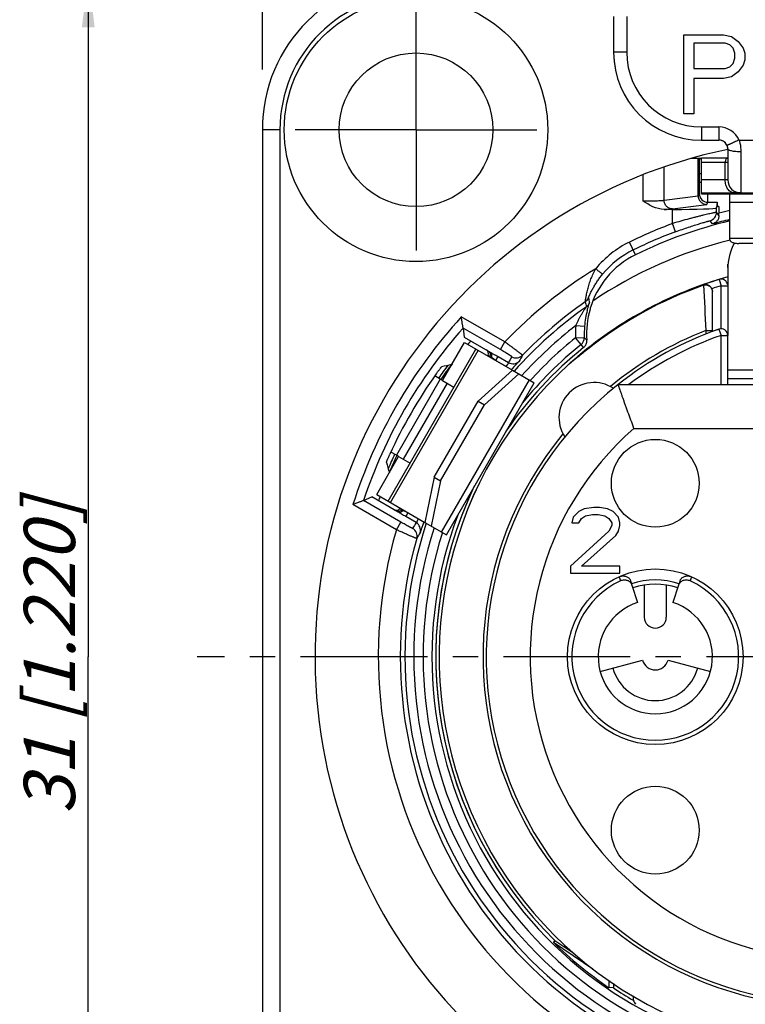
# Model space of a CAD drawing. Units: millimetres. Extents: x 0 to 420, y 0 to 297.
# Drawn here: x 157 to 206, y 171 to 238 of the extents above; entities that cross this region are included whole.
import ezdxf

# ---------------------------------------------------------------- set-up
doc = ezdxf.new("R2010")
doc.units = ezdxf.units.MM
doc.header["$LTSCALE"] = 23.1
doc.linetypes.add('CENTER', pattern=[0.6, 0.375, -0.075, 0.075, -0.075])
doc.layers.get('0').update_dxf_attribs({"linetype": 'CONTINUOUS'})
for name, color, linetype in [('AUSFORMSCHRAEGEN', 7, 'CONTINUOUS'), ('BEZUGSACHSEN', 7, 'CONTINUOUS'), ('BZ-EBENEN', 7, 'CONTINUOUS'), ('DEFAULT_1', 7, 'CENTER'), ('FASEN', 7, 'CONTINUOUS'), ('RUNDUNGEN', 7, 'CONTINUOUS'), ('ZEICHNUNGSBEMASSUNGEN', 7, 'CONTINUOUS')]:
    doc.layers.add(name, color=color, linetype=linetype)
doc.styles.get("Standard").update_dxf_attribs({"font": 'txt', "width": 0.7})
doc.dimstyles.new('DIMSTYLE_1', dxfattribs={"dimtxt": 3.5, "dimasz": 3.5, "dimexe": 1.5, "dimexo": 0, "dimgap": 0.875, "dimtad": 1, "dimdec": 1, "dimlfac": 0.333333, "dimdsep": 46, "dimtxsty": 'STANDARD', "dimblk": '_FILLED', "dimblk1": '_FILLED', "dimblk2": '_FILLED', "dimcen": 0.09, "dimclrt": 5, "dimadec": 0, "dimazin": 0, "dimtp": 0.2, "dimtm": 0.2, "dimtfac": 1, "dimtdec": 1, "dimtofl": 0, "dimtmove": 0, "dimatfit": 3, "dimldrblk": '_FILLED', "dimfxl": 1, "dimtolj": 1, "dimarcsym": 0})
doc.dimstyles.new('DIMSTYLE_3', dxfattribs={"dimtxt": 3.5, "dimasz": 3.5, "dimexe": 1.5, "dimexo": 0, "dimgap": 0.875, "dimtad": 1, "dimdec": 1, "dimlfac": 0.333333, "dimdsep": 46, "dimtxsty": 'STANDARD', "dimblk": '_FILLED', "dimblk1": '_FILLED', "dimblk2": '_FILLED', "dimcen": 0.09, "dimclrt": 5, "dimadec": 0, "dimazin": 0, "dimtp": 0.3, "dimtm": 0.3, "dimtfac": 1, "dimtdec": 1, "dimtofl": 0, "dimtmove": 0, "dimatfit": 3, "dimldrblk": '_FILLED', "dimfxl": 1, "dimtolj": 1, "dimarcsym": 0})

# ---------------------------------------------------------------- blocks, each defined once
blk = doc.blocks.new('_FILLED')
at = {"color": 0, "linetype": 'BYBLOCK'}
blk.add_solid([(0, 0), (-1, 0.125), (-1, -0.125)], dxfattribs=at)
blk = doc.blocks.new('*D3')
at = {"layer": 'ZEICHNUNGSBEMASSUNGEN', "color": 2, "linetype": 'CONTINUOUS'}
for p, q in [((173.492, 234.51), (173.492, 262.24)), ((251.492, 234.51), (251.492, 262.24)), ((173.492, 260.74), (212.492, 260.74)), ((251.492, 260.74), (212.492, 260.74))]:
    blk.add_line(p, q, dxfattribs=at)
at = {"layer": 'ZEICHNUNGSBEMASSUNGEN', "color": 2, "linetype": 'CONTINUOUS', "xscale": 3.5, "yscale": 3.5, "zscale": 3.5, "rotation": 180}
blk.add_blockref('_FILLED', (173.492, 260.74), dxfattribs=at)
at = {"layer": 'ZEICHNUNGSBEMASSUNGEN', "color": 2, "linetype": 'CONTINUOUS', "xscale": 3.5, "yscale": 3.5, "zscale": 3.5}
blk.add_blockref('_FILLED', (251.492, 260.74), dxfattribs=at)
at = {"layer": 'ZEICHNUNGSBEMASSUNGEN', "color": 5, "linetype": 'CONTINUOUS', "insert": (212.492, 265.146), "char_height": 3.5, "width": 36.375, "attachment_point": 2, "line_spacing_factor": 0.9}
blk.add_mtext('\\Q15.0;26{\\Ftxt.shx;\\W1.000000;\\H3.500000; }[1.024]', dxfattribs=at)
blk = doc.blocks.new('*D4')
at = {"layer": 'ZEICHNUNGSBEMASSUNGEN', "color": 2, "linetype": 'CONTINUOUS'}
for p, q in [((181.516, 240.892), (160.1, 240.892)), ((161.6, 240.892), (161.6, 194.392)), ((161.6, 147.892), (161.6, 194.392)), ((181.09, 147.892), (160.1, 147.892))]:
    blk.add_line(p, q, dxfattribs=at)
at = {"layer": 'ZEICHNUNGSBEMASSUNGEN', "color": 2, "linetype": 'CONTINUOUS', "xscale": 3.5, "yscale": 3.5, "zscale": 3.5}
for p, rotation in [((161.6, 240.892), 90), ((161.6, 147.892), 270)]:
    blk.add_blockref('_FILLED', p, dxfattribs=dict(at, rotation=rotation))
at = {"layer": 'ZEICHNUNGSBEMASSUNGEN', "color": 5, "linetype": 'CONTINUOUS', "insert": (157.194, 194.392), "char_height": 3.5, "width": 34.875, "attachment_point": 2, "rotation": 90, "line_spacing_factor": 0.9}
blk.add_mtext('\\Q15.0;31{\\Ftxt.shx;\\W1.000000;\\H3.500000; }[1.220]', dxfattribs=at)

msp = doc.modelspace()

# ---------------------------------------------------------------- linework, layer by layer
at = {"color": 7, "linetype": 'CONTINUOUS'}
for p, q in [((202.292, 231.486), (202.292, 236.886)), ((202.292, 236.886), (204.992, 236.886)), ((204.992, 236.886), (204.992, 236.885)), ((204.992, 236.886), (205.555, 236.771)), ((202.967, 236.311), (202.967, 234.588)), ((205.105, 236.311), (202.967, 236.311)), ((205.442, 236.196), (205.105, 236.311)), ((205.667, 235.966), (205.442, 236.196)), ((205.555, 236.771), (205.555, 236.77)), ((205.555, 236.771), (206.005, 236.426)), ((206.005, 236.426), (206.342, 235.966)), ((205.78, 235.622), (205.667, 235.966)), ((205.78, 235.277), (205.78, 235.622)), ((206.342, 235.966), (206.455, 235.622)), ((206.455, 235.622), (206.455, 235.162)), ((205.442, 234.703), (205.667, 234.932)), ((205.667, 234.932), (205.78, 235.277)), ((206.342, 234.817), (206.005, 234.358)), ((206.455, 235.162), (206.342, 234.817)), ((202.967, 234.588), (205.105, 234.588)), ((202.967, 234.587), (205.105, 234.587)), ((205.105, 234.588), (205.442, 234.703)), ((205.105, 234.587), (205.442, 234.702)), ((205.105, 234.588), (205.105, 234.587)), ((206.005, 234.358), (205.555, 234.013)), ((202.967, 233.898), (202.967, 231.486)), ((204.992, 233.898), (202.967, 233.898)), ((205.555, 234.013), (204.992, 233.898)), ((202.967, 231.486), (202.292, 231.486)), ((203.492, 228.442), (202.814, 228.442)), ((205.292, 220.899), (205.292, 216.348)), ((190.596, 213.962), (192.067, 213.113)), ((185.804, 213.265), (185.653, 213.352)), ((191.023, 213.716), (188.67, 211.61)), ((205.292, 213.398), (207.692, 213.398)), ((186.067, 202.721), (192.067, 213.113)), ((197.804, 212.992), (227.18, 212.992)), ((185.67, 206.414), (188.67, 211.61)), ((188.242, 211.857), (188.67, 211.61)), ((182.804, 208.069), (182.653, 208.156)), ((185.242, 206.661), (185.67, 206.414)), ((185.67, 206.414), (185.023, 203.323)), ((195.49, 204.497), (195.115, 204.305)), ((196.146, 204.592), (195.49, 204.497)), ((196.521, 204.592), (196.146, 204.592)), ((197.083, 204.497), (196.521, 204.592)), ((197.458, 204.305), (197.083, 204.497)), ((194.74, 203.922), (194.646, 203.539)), ((195.115, 204.305), (194.74, 203.922)), ((195.115, 203.539), (195.302, 203.826)), ((195.302, 203.826), (195.583, 204.018)), ((195.583, 204.018), (196.052, 204.114)), ((196.052, 204.114), (196.427, 204.114)), ((196.427, 204.114), (196.896, 204.018)), ((196.896, 204.018), (197.177, 203.826)), ((197.177, 203.826), (197.365, 203.539)), ((197.833, 203.922), (197.458, 204.305)), ((197.927, 203.539), (197.833, 203.922)), ((184.596, 203.57), (186.067, 202.721)), ((194.646, 203.539), (195.115, 203.539)), ((197.365, 203.348), (197.177, 202.965)), ((197.365, 203.539), (197.365, 203.348)), ((197.833, 202.965), (197.927, 203.348)), ((197.927, 203.348), (197.927, 203.539)), ((197.177, 202.965), (194.552, 200.571)), ((195.302, 200.571), (197.646, 202.677)), ((197.646, 202.677), (197.833, 202.965)), ((194.552, 200.571), (194.552, 200.092)), ((197.927, 200.571), (195.302, 200.571)), ((197.927, 200.092), (197.927, 200.571)), ((194.552, 200.092), (197.927, 200.092))]:
    msp.add_line(p, q, dxfattribs=at)
at = {"color": 3, "linetype": 'CONTINUOUS'}
for p, q in [((182.085, 205.02), (188.085, 215.412)), ((185.804, 213.265), (187.304, 215.863)), ((187.304, 215.863), (190.596, 213.962)), ((190.596, 213.962), (188.242, 211.857)), ((185.804, 213.265), (186.585, 212.814)), ((185.242, 206.661), (188.242, 211.857)), ((181.304, 205.471), (182.804, 208.069)), ((182.804, 208.069), (183.585, 207.618)), ((185.242, 206.661), (184.596, 203.57)), ((181.304, 205.471), (184.596, 203.57))]:
    msp.add_line(p, q, dxfattribs=at)
at = {"color": 9, "linetype": 'CONTINUOUS'}
for p, q in [((182.246, 204.927), (188.246, 215.319)), ((205.292, 213.999), (207.692, 213.999)), ((185.653, 213.352), (182.653, 208.156)), ((185.744, 202.907), (191.744, 213.3)), ((186.118, 213.083), (183.118, 207.887)), ((198.886, 209.992), (226.098, 209.992))]:
    msp.add_line(p, q, dxfattribs=at)
at = {"color": 7, "linetype": 'CONTINUOUS'}
for centre, radius, start, end in [((212.492, 194.392), 35.4, 101.72631, 78.2737), ((212.492, 194.392), 26.925, 106.21892, 110.25926), ((212.492, 194.392), 27.15, 128.90913, 145.42716), ((212.492, 194.392), 33, 142.87115, 144.76783), ((212.492, 194.392), 23.7, 128.29688, 51.70312), ((212.492, 194.392), 33, 155.23255, 157.12498), ((212.492, 194.392), 27.15, 154.55866, 225.55241), ((200.342, 194.392), 4.95, 71.92763, 108.07123), ((212.492, 194.392), 27.15, 236.46204, 239.78049)]:
    msp.add_arc(centre, radius, start, end, dxfattribs=at)
at = {"color": 9, "linetype": 'CONTINUOUS'}
for radius, start, end in [(29.325, 103.89685, 124.06756), (20.7, 131.09479, 48.90521)]:
    msp.add_arc((212.492, 194.392), radius, start, end, dxfattribs=at)
at = {"color": 3, "linetype": 'CONTINUOUS'}
msp.add_arc((200.342, 194.392), 3.9, 108.02755, 71.97245, dxfattribs=at)
at = {"color": 7, "linetype": 'CONTINUOUS'}
for points, knots in [([(198.886, 209.992), (198.814, 210.181), (198.677, 210.553), (198.509, 211.012), (198.38, 211.367), (198.29, 211.617), (198.205, 211.853), (198.127, 212.073), (198.056, 212.274), (197.992, 212.454), (197.945, 212.589), (197.911, 212.686), (197.889, 212.748), (197.87, 212.804), (197.853, 212.853), (197.838, 212.894), (197.826, 212.928), (197.818, 212.952), (197.813, 212.968), (197.81, 212.976), (197.807, 212.983), (197.805, 212.988), (197.805, 212.99), (197.804, 212.992), (197.804, 212.992)], [0, 0, 0, 0, 0.189562, 0.373079, 0.460568, 0.544184, 0.623111, 0.696533, 0.763661, 0.823717, 0.87598, 0.898971, 0.919757, 0.938274, 0.954466, 0.968276, 0.979647, 0.988535, 0.992037, 0.994908, 0.997142, 0.998738, 0.999691, 1, 1, 1, 1]), ([(198.864, 171.171), (198.863, 171.172), (198.856, 171.175), (198.848, 171.177), (198.842, 171.178)], [0, 0, 0, 0, 0.266875, 1, 1, 1, 1])]:
    msp.add_open_spline(points, degree=3, knots=knots, dxfattribs=at)
at = {"layer": 'AUSFORMSCHRAEGEN', "color": 7, "linetype": 'CONTINUOUS'}
for p, q in [((203.442, 228.405), (203.491, 228.418)), ((204.56, 225.442), (204.56, 225.142)), ((204.692, 225.142), (204.56, 225.142)), ((193.48, 175.01), (193.38, 174.888)), ((193.48, 175.01), (194.773, 174.138)), ((193.38, 174.888), (196.078, 173.069)), ((197.178, 172.264), (197.178, 171.784)), ((197.492, 171.762), (197.178, 171.784)), ((197.492, 172.057), (197.492, 171.762))]:
    msp.add_line(p, q, dxfattribs=at)
for centre, radius, start, end in [((213.65, 189.446), 40.274, 104.68205, 104.83482), ((212.492, 194.392), 30.6, 103.32215, 116.16415), ((212.492, 194.392), 32.835, 138.93812, 139.47098), ((212.492, 194.392), 32.835, 142.44099, 144.76292), ((212.492, 194.392), 32.835, 155.23708, 157.55901), ((212.492, 194.392), 32.835, 160.52902, 161.06188), ((212.492, 194.392), 27.307, 225.58238, 235.8879), ((212.492, 194.392), 27.15, 236.46226, 239.7806), ((253.333, 202.262), 62.869, 209.89041, 210.19068)]:
    msp.add_arc(centre, radius, start, end, dxfattribs=at)
at = {"layer": 'BEZUGSACHSEN', "color": 7, "linetype": 'CENTER'}
msp.add_line((212.492, 194.392), (169.045, 194.392), dxfattribs=at)
at = {"layer": 'BEZUGSACHSEN', "color": 7, "linetype": 'CONTINUOUS'}
for centre, radius in [((183.992, 230.392), 9), ((200.342, 206.242), 3), ((200.342, 194.392), 6), ((200.342, 182.542), 3)]:
    msp.add_circle(centre, radius, dxfattribs=at)
for centre, radius, start, end in [((212.492, 194.392), 26.925, 132.08964, 47.91036), ((196.158, 210.726), 2.4, 56.61291, 213.38709), ((200.342, 194.392), 5.25, 71.92908, 108.07092)]:
    msp.add_arc(centre, radius, start, end, dxfattribs=at)
at = {"layer": 'BEZUGSACHSEN', "color": 3, "linetype": 'CONTINUOUS'}
msp.add_arc((200.342, 194.392), 3.9, 108.0275, 71.9725, dxfattribs=at)
at = {"layer": 'BZ-EBENEN', "color": 3, "linetype": 'CONTINUOUS'}
msp.add_line((205.292, 220.979), (205.292, 221.212), dxfattribs=at)
at = {"layer": 'DEFAULT_1', "color": 7, "linetype": 'CENTER'}
for q in [(183.992, 238.642), (175.742, 230.392), (183.992, 222.142), (192.242, 230.392)]:
    msp.add_line((183.992, 230.392), q, dxfattribs=at)
at = {"layer": 'FASEN', "color": 7, "linetype": 'CONTINUOUS'}
msp.add_circle((183.992, 230.392), 5.25, dxfattribs=at)
at = {"layer": 'RUNDUNGEN', "color": 7, "linetype": 'CONTINUOUS'}
for p, q in [((197.492, 238.133), (197.492, 235.684)), ((173.492, 230.392), (173.492, 158.392)), ((203.492, 229.684), (204.692, 229.684)), ((205.292, 229.084), (205.292, 226.977)), ((203.267, 225.892), (203.267, 228.442)), ((203.342, 228.442), (203.342, 226.042)), ((203.492, 228.473), (205.292, 228.476)), ((203.492, 226.022), (203.492, 228.473)), ((203.492, 227.392), (203.342, 227.392)), ((205.753, 226.075), (203.492, 226.071)), ((203.557, 226.022), (203.668, 226.022)), ((203.668, 226.022), (204.092, 226.021)), ((204.092, 226.021), (204.842, 226.021)), ((205.442, 222.879), (205.442, 226.018)), ((206.192, 226.079), (218.792, 226.079)), ((203.942, 225.442), (204.56, 225.442)), ((204.56, 225.442), (204.521, 225.054)), ((201.521, 224.95), (200.939, 224.95)), ((204.521, 224.756), (204.521, 225.054)), ((204.692, 225.142), (204.692, 224.696)), ((204.692, 224.538), (204.692, 224.696)), ((207.992, 222.63), (206.042, 222.63)), ((204.242, 216.599), (204.242, 219.355)), ((187.209, 216.846), (187.281, 216.222)), ((204.541, 216.719), (204.694, 216.773)), ((187.281, 216.222), (189.069, 215.19)), ((205.292, 212.992), (205.292, 216.348)), ((188.908, 214.937), (188.926, 214.987)), ((194.457, 214.384), (194.444, 214.373)), ((194.559, 214.474), (194.457, 214.385)), ((185.653, 213.352), (185.273, 213.572)), ((182.653, 208.156), (182.273, 208.375)), ((180.405, 205.062), (180.981, 205.31)), ((182.768, 204.279), (180.981, 205.31)), ((182.874, 204.504), (182.91, 204.547)), ((198.653, 199.583), (198.749, 199.287)), ((199.592, 199.285), (199.592, 197.092)), ((201.092, 199.285), (201.092, 197.092)), ((202.031, 199.583), (201.935, 199.287)), ((196.578, 193.384), (199.473, 194.159)), ((201.211, 194.159), (204.104, 193.384)), ((198.842, 170.906), (198.842, 171.178))]:
    msp.add_line(p, q, dxfattribs=at)
at = {"layer": 'RUNDUNGEN', "color": 9, "linetype": 'CONTINUOUS'}
for p, q in [((198.392, 238.134), (198.392, 235.686)), ((174.692, 230.392), (173.492, 230.392)), ((174.692, 230.392), (174.692, 158.392)), ((203.492, 230.586), (203.492, 229.684)), ((203.492, 230.586), (204.692, 230.586)), ((204.692, 230.586), (204.692, 229.684)), ((206.067, 229.686), (218.917, 229.686)), ((206.192, 228.885), (206.192, 226.079)), ((203.492, 228.173), (205.116, 228.176)), ((205.116, 226.976), (205.116, 228.176)), ((200.94, 225.584), (200.94, 227.854)), ((199.491, 227.318), (199.491, 225.529)), ((203.492, 226.792), (203.342, 226.792)), ((205.116, 226.976), (203.492, 226.973)), ((203.267, 225.892), (203.342, 226.042)), ((203.942, 225.442), (203.942, 226.021)), ((205.442, 226.018), (207.242, 226.018)), ((200.94, 225.584), (203.267, 225.887)), ((203.866, 225.29), (203.942, 225.442)), ((205.442, 225.443), (219.542, 225.443)), ((201.519, 224.984), (203.866, 225.29)), ((201.521, 223.987), (201.521, 224.95)), ((204.692, 224.538), (204.521, 224.756)), ((204.255, 223.957), (204.084, 224.179)), ((201.73, 223.425), (201.521, 223.987)), ((198.999, 221.857), (198.575, 222.721)), ((219.542, 222.963), (205.442, 222.963)), ((204.712, 220.169), (204.842, 219.738)), ((203.646, 219.773), (203.644, 219.78)), ((204.842, 216.796), (204.842, 219.738)), ((204.842, 219.738), (205.292, 219.738)), ((190.055, 215.895), (187.088, 217.608)), ((189.755, 215.376), (187.209, 216.846)), ((194.908, 217.018), (195.506, 216.97)), ((203.792, 216.679), (203.792, 216.425)), ((203.792, 216.679), (204.242, 216.679)), ((204.694, 216.773), (204.842, 216.348)), ((194.892, 216.188), (195.492, 216.213)), ((195.269, 215.721), (194.892, 216.188)), ((204.842, 212.992), (204.842, 216.348)), ((204.842, 216.348), (205.292, 216.348)), ((189.755, 215.376), (190.055, 215.895)), ((195.44, 215.519), (195.269, 215.721)), ((195.716, 215.392), (195.711, 215.397)), ((195.712, 215.449), (195.737, 215.417)), ((188.926, 214.987), (189.068, 214.905)), ((189.05, 214.855), (189.068, 214.905)), ((189.068, 214.905), (189.145, 214.847)), ((189.449, 214.636), (189.599, 214.896)), ((189.449, 214.636), (190.127, 214.245)), ((189.599, 214.896), (190.31, 214.485)), ((190.127, 214.245), (190.165, 214.211)), ((182.651, 203.072), (179.685, 204.785)), ((182.951, 203.592), (180.405, 205.062)), ((183.016, 204.422), (182.874, 204.504)), ((183.016, 204.422), (183.05, 204.463)), ((183.104, 204.383), (183.016, 204.422)), ((183.439, 204.226), (183.289, 203.966)), ((184, 203.556), (183.289, 203.966)), ((184.116, 203.835), (183.439, 204.226)), ((184.116, 203.835), (184.165, 203.819)), ((182.651, 203.072), (182.951, 203.592)), ((197.87, 199.853), (197.959, 199.57)), ((202.814, 199.853), (202.725, 199.57))]:
    msp.add_line(p, q, dxfattribs=at)
at = {"layer": 'RUNDUNGEN', "color": 3, "linetype": 'CONTINUOUS'}
for p, q in [((198.749, 199.287), (199.135, 198.101)), ((201.935, 199.287), (201.549, 198.101))]:
    msp.add_line(p, q, dxfattribs=at)
at = {"layer": 'RUNDUNGEN', "color": 7, "linetype": 'CONTINUOUS'}
msp.add_lwpolyline([(195.711, 215.397), (195.344, 215.106), (195.081, 214.899), (194.82, 214.692), (194.559, 214.474)], dxfattribs=at)
for centre, radius, start, end in [((183.992, 230.392), 10.5, 90, 180), ((203.492, 235.682), 6, 180.0002, 269.9999), ((204.692, 229.082), 0.6, 15.25259, 89.99996), ((204.692, 229.084), 0.6, 359.99208, 23.57432), ((204.69, 229.081), 0.602, 13.81794, 15.25324), ((204.691, 229.082), 0.601, 0.00051, 13.81904), ((206.192, 226.979), 0.9, 180.00322, 269.99687), ((212.492, 194.392), 30.691, 103.28178, 105.56789), ((212.492, 194.392), 30.963, 110.33955, 116.16415), ((208.892, 220.899), 3.6, 150.71316, 180.00079), ((201.645, 216.472), 6.363, 116.16415, 140.49018), ((201.646, 216.47), 6.002, 116.16715, 140.5183), ((212.492, 194.392), 26.925, 105.51165, 132.06273), ((201.649, 216.469), 6.005, 140.53063, 163.15578), ((204.842, 219.738), 0.45, 10.35538, 106.79529), ((212.492, 194.392), 26.885, 109.21473, 128.62151), ((212.492, 194.392), 29.577, 124.92168, 135.86003), ((212.492, 194.392), 29.255, 125.17976, 138.16224), ((201.65, 216.471), 6.005, 163.81251, 184.21195), ((201.65, 216.47), 6.005, 163.16431, 163.80296), ((201.645, 216.472), 6.159, 175.36131, 182.4055), ((212.492, 194.392), 23.7, 109.21005, 128.29688), ((204.842, 216.348), 0.45, 0, 109.21005), ((194.892, 216.188), 0.6, 308.91453, 2.40896), ((195.061, 215.986), 0.601, 336.60314, 4.1995), ((212.492, 194.392), 27.15, 128.90888, 145.43328), ((212.492, 194.392), 27.414, 128.92076, 140.7244), ((195.062, 215.986), 0.6, 308.942, 318.15363), ((195.06, 215.988), 0.603, 318.13271, 327.29933), ((195.064, 215.985), 0.599, 327.33475, 336.56896), ((212.492, 194.392), 26.925, 132.09057, 47.90944), ((212.492, 194.392), 33.3, 144.53643, 155.46357), ((212.492, 194.392), 27.15, 154.71502, 225.55221), ((212.492, 194.392), 27.414, 159.35262, 260.694), ((212.492, 194.392), 29.255, 161.83641, 258.16254), ((212.492, 194.392), 29.577, 164.13997, 255.86003), ((200.342, 197.092), 0.75, 180, 360), ((200.342, 194.392), 3, 195, 345)]:
    msp.add_arc(centre, radius, start, end, dxfattribs=at)
at = {"layer": 'RUNDUNGEN', "color": 9, "linetype": 'CONTINUOUS'}
for centre, radius, start, end in [((183.992, 230.392), 9.3, 90, 180), ((203.492, 235.684), 6, 180.00042, 269.99967), ((203.492, 235.686), 5.1, 180.00043, 269.99966), ((204.692, 229.086), 1.5, 23.57842, 89.99984), ((204.692, 229.084), 0.6, 23.57432, 89.99986), ((206.192, 226.977), 0.9, 180.00322, 269.99687), ((203.921, 224.756), 0.6, 285.7632, 359.99885), ((212.492, 194.392), 31.291, 103.02183, 104.43444), ((212.492, 194.392), 31.563, 110.33955, 116.16415), ((201.645, 216.472), 6.963, 116.16415, 140.49021), ((212.492, 194.392), 31.077, 121.45966, 136.21852), ((212.492, 194.392), 26.878, 109.21473, 128.62151), ((543.08, 234.218), 339.741, 182.43683, 182.95911), ((212.492, 194.392), 26.475, 106.79521, 108.24668), ((195.217, 219.136), 0.6, 304.91799, 337.48653), ((201.632, 219.833), 6.187, 191.08183, 194.30818), ((201.219, 220.17), 5.592, 193.0584, 196.42459), ((201.761, 216.462), 6.275, 165.3361, 175.35679), ((195.29, 218.796), 0.602, 305.19662, 316.73877), ((212.492, 194.392), 34.414, 137.57724, 162.42276), ((212.492, 194.392), 33.814, 138.39265, 161.60735), ((212.492, 194.392), 23.925, 140.49493, 68.67631), ((212.492, 194.392), 28.655, 127.85258, 137.9126), ((201.645, 216.472), 6.759, 175.36133, 182.4055), ((212.492, 194.392), 23.925, 111.32369, 129.50507), ((212.492, 194.392), 28.014, 128.92076, 137.66095), ((201.243, 221.368), 7.724, 221.8691, 223.72012), ((212.492, 194.392), 23.25, 109.21005, 126.8699), ((217.657, 199.439), 31.213, 150.33167, 151.18042), ((190.61, 215.005), 0.6, 239.98864, 316.67984), ((190.836, 215.409), 0.6, 240.00328, 315.82247), ((217.922, 199.978), 30.592, 150.61254, 151.46234), ((210.703, 187.396), 31.213, 148.81958, 149.66833), ((183.463, 202.639), 0.6, 344.17689, 59.99589), ((212.492, 194.392), 28.655, 162.08833, 257.91323), ((183.7, 203.036), 0.6, 343.32016, 60.01135), ((212.492, 194.392), 31.077, 163.78148, 256.21852), ((210.369, 186.897), 30.592, 148.53766, 149.38746), ((212.492, 194.392), 28.014, 162.34033, 257.65505), ((200.342, 194.392), 0.9, 195, 345)]:
    msp.add_arc(centre, radius, start, end, dxfattribs=at)
at = {"layer": 'RUNDUNGEN', "color": 3, "linetype": 'CONTINUOUS'}
msp.add_arc((200.342, 194.392), 5.7, 114.71781, 65.28219, dxfattribs=at)
at = {"layer": 'RUNDUNGEN', "color": 7, "linetype": 'CONTINUOUS'}
for centre, major_axis, ratio, start_param, end_param in [((203.942, 226.043), (0.268, 0.537), 0.999239, 2.034627, 3.604814), ((201.521, 225.055), (3, 0), 0.034921, -1.570796, -0.003491), ((188.644, 215.089), (0.26, -0.15), 0.999943, 6.457709, 7.853982), ((94.794, -9.466), (127.248, 220.401), 0.380099, 0.343278, 0.348868), ((330.19, 398.251), (127.248, 220.401), 0.380099, -3.490461, -3.48487), ((182.644, 204.697), (-0.26, 0.15), 0.999943, 7.853982, 9.250255)]:
    msp.add_ellipse(centre, major_axis=major_axis, ratio=ratio, start_param=start_param, end_param=end_param, dxfattribs=at)
at = {"layer": 'RUNDUNGEN', "color": 9, "linetype": 'CONTINUOUS'}
for points, knots in [([(198.392, 235.686), (198.334, 235.686), (198.219, 235.686), (198.052, 235.685), (197.92, 235.685), (197.823, 235.685), (197.758, 235.685), (197.699, 235.685), (197.646, 235.685), (197.601, 235.685), (197.568, 235.685), (197.545, 235.684), (197.531, 235.684), (197.52, 235.684), (197.51, 235.684), (197.503, 235.684), (197.498, 235.684), (197.495, 235.684), (197.493, 235.684), (197.493, 235.684), (197.492, 235.684), (197.492, 235.684)], [0, 0, 0, 0, 0.194924, 0.382724, 0.555578, 0.634368, 0.707068, 0.772992, 0.83146, 0.881896, 0.923862, 0.941535, 0.956931, 0.970011, 0.980755, 0.989144, 0.99516, 0.997272, 0.998784, 0.999693, 1, 1, 1, 1]), ([(206.067, 229.686), (206.013, 229.662), (205.908, 229.616), (205.755, 229.549), (205.634, 229.497), (205.545, 229.458), (205.485, 229.431), (205.431, 229.408), (205.383, 229.386), (205.342, 229.368), (205.311, 229.355), (205.291, 229.346), (205.278, 229.34), (205.267, 229.335), (205.258, 229.331), (205.252, 229.328), (205.247, 229.326), (205.244, 229.325), (205.243, 229.325), (205.242, 229.324), (205.242, 229.324), (205.242, 229.324)], [0, 0, 0, 0, 0.194795, 0.3825, 0.555295, 0.63407, 0.706765, 0.772695, 0.831178, 0.881638, 0.923639, 0.941333, 0.956752, 0.969857, 0.980628, 0.989046, 0.995093, 0.997221, 0.99875, 0.999676, 1, 1, 1, 1]), ([(206.067, 229.686), (206.088, 229.621), (206.161, 229.36), (206.192, 229.088), (206.192, 228.885)], [0, 0, 0, 0, 0.252127, 1, 1, 1, 1]), ([(206.192, 228.885), (206.134, 228.885), (206.019, 228.888), (205.852, 228.899), (205.698, 228.917), (205.563, 228.94), (205.465, 228.965), (205.4, 228.989), (205.362, 229.006), (205.332, 229.024), (205.31, 229.043), (205.296, 229.063), (205.292, 229.077), (205.292, 229.084)], [0, 0, 0, 0, 0.184189, 0.362, 0.526425, 0.671864, 0.793538, 0.844305, 0.888042, 0.92474, 0.954751, 0.979128, 1, 1, 1, 1]), ([(205.292, 228.472), (205.267, 228.465), (205.216, 228.438), (205.16, 228.369), (205.124, 228.278), (205.116, 228.211), (205.116, 228.176)], [0, 0, 0, 0, 0.212723, 0.451564, 0.717683, 1, 1, 1, 1]), ([(205.116, 228.176), (205.129, 228.176), (205.154, 228.177), (205.189, 228.177), (205.219, 228.177), (205.241, 228.177), (205.256, 228.177), (205.266, 228.177), (205.274, 228.177), (205.28, 228.177), (205.285, 228.177), (205.288, 228.177), (205.29, 228.177), (205.291, 228.177), (205.292, 228.177), (205.292, 228.177), (205.292, 228.177)], [0, 0, 0, 0, 0.224976, 0.424587, 0.596835, 0.740098, 0.800408, 0.852974, 0.89767, 0.934383, 0.963032, 0.983544, 0.990733, 0.995872, 0.99896, 1, 1, 1, 1]), ([(205.292, 226.977), (205.292, 226.977), (205.292, 226.977), (205.291, 226.977), (205.29, 226.977), (205.288, 226.977), (205.285, 226.977), (205.28, 226.977), (205.274, 226.977), (205.266, 226.977), (205.256, 226.977), (205.241, 226.977), (205.219, 226.977), (205.189, 226.977), (205.154, 226.977), (205.129, 226.976), (205.116, 226.976)], [0, 0, 0, 0, 0.001041, 0.004132, 0.009273, 0.016462, 0.036965, 0.065608, 0.102336, 0.147037, 0.199595, 0.259893, 0.403142, 0.57542, 0.775132, 1, 1, 1, 1]), ([(205.753, 226.075), (205.711, 226.075), (205.625, 226.088), (205.504, 226.141), (205.393, 226.226), (205.261, 226.382), (205.146, 226.636), (205.116, 226.86), (205.116, 226.976)], [0, 0, 0, 0, 0.103342, 0.210664, 0.324513, 0.446491, 0.713005, 1, 1, 1, 1]), ([(206.192, 226.077), (206.192, 226.077), (206.191, 226.077), (206.19, 226.077), (206.188, 226.077), (206.185, 226.077), (206.18, 226.077), (206.173, 226.077), (206.162, 226.077), (206.146, 226.077), (206.126, 226.076), (206.103, 226.076), (206.077, 226.076), (206.047, 226.076), (206.001, 226.076), (205.935, 226.076), (205.848, 226.075), (205.786, 226.075), (205.753, 226.075)], [0, 0, 0, 0, 0.001041, 0.004131, 0.009272, 0.016461, 0.025693, 0.036964, 0.065608, 0.102337, 0.147041, 0.199604, 0.259905, 0.327816, 0.403163, 0.575442, 0.775141, 1, 1, 1, 1]), ([(199.491, 225.529), (199.652, 225.529), (199.956, 225.532), (200.321, 225.541), (200.576, 225.552), (200.727, 225.561), (200.845, 225.571), (200.913, 225.579), (200.94, 225.584)], [0, 0, 0, 0, 0.332521, 0.629716, 0.755022, 0.860216, 0.942587, 1, 1, 1, 1]), ([(201.519, 224.984), (201.444, 224.985), (201.292, 225.018), (201.1, 225.152), (200.972, 225.35), (200.941, 225.506), (200.94, 225.584)], [0, 0, 0, 0, 0.245784, 0.494489, 0.746411, 1, 1, 1, 1]), ([(200.939, 224.95), (201.058, 224.954), (201.221, 224.96), (201.414, 224.973), (201.488, 224.98), (201.519, 224.984)], [0, 0, 0, 0, 0.615549, 0.838833, 1, 1, 1, 1]), ([(204.521, 224.756), (204.521, 224.756), (204.519, 224.756), (204.517, 224.756), (204.511, 224.755), (204.505, 224.754), (204.496, 224.752), (204.481, 224.749), (204.458, 224.744), (204.424, 224.737), (204.383, 224.729), (204.335, 224.718), (204.258, 224.701), (204.145, 224.676), (203.99, 224.641), (203.812, 224.599), (203.613, 224.551), (203.394, 224.497), (203.157, 224.438), (202.906, 224.373), (202.55, 224.279), (202.086, 224.152), (201.711, 224.044), (201.521, 223.987)], [0, 0, 0, 0, 0.000385, 0.001375, 0.002978, 0.005193, 0.008019, 0.011455, 0.020143, 0.031236, 0.0447, 0.0605, 0.078592, 0.121438, 0.172763, 0.232006, 0.298523, 0.371609, 0.450511, 0.534423, 0.622509, 0.807959, 1, 1, 1, 1]), ([(201.73, 223.425), (201.879, 223.48), (202.172, 223.586), (202.601, 223.733), (202.943, 223.845), (203.198, 223.925), (203.371, 223.978), (203.528, 224.025), (203.668, 224.066), (203.789, 224.1), (203.878, 224.125), (203.938, 224.142), (203.976, 224.152), (204.008, 224.16), (204.034, 224.167), (204.055, 224.173), (204.069, 224.176), (204.077, 224.178), (204.081, 224.179), (204.083, 224.179), (204.084, 224.179), (204.084, 224.179)], [0, 0, 0, 0, 0.192316, 0.378055, 0.550287, 0.629254, 0.702355, 0.768834, 0.82799, 0.879187, 0.921881, 0.939893, 0.955615, 0.969004, 0.980028, 0.988655, 0.994866, 0.99706, 0.998645, 0.999622, 1, 1, 1, 1]), ([(195.56, 218.644), (195.56, 218.644), (195.56, 218.646), (195.561, 218.65), (195.561, 218.655), (195.562, 218.667), (195.565, 218.687), (195.569, 218.716), (195.574, 218.753), (195.58, 218.797), (195.588, 218.847), (195.6, 218.925), (195.619, 219.034), (195.647, 219.177), (195.682, 219.332), (195.722, 219.497), (195.769, 219.668), (195.84, 219.905), (195.945, 220.203), (196.095, 220.557), (196.211, 220.788), (196.273, 220.901)], [0, 0, 0, 0, 0.000622, 0.002135, 0.004537, 0.007823, 0.016992, 0.029507, 0.045189, 0.063837, 0.085223, 0.109113, 0.16346, 0.225073, 0.292349, 0.363939, 0.438752, 0.515924, 0.67479, 0.836846, 1, 1, 1, 1]), ([(196.273, 220.901), (196.302, 220.875), (196.359, 220.825), (196.445, 220.755), (196.528, 220.695), (196.598, 220.64), (196.648, 220.597), (196.679, 220.567), (196.697, 220.549), (196.711, 220.535), (196.723, 220.526), (196.73, 220.521), (196.735, 220.519), (196.736, 220.52)], [0, 0, 0, 0, 0.193978, 0.380871, 0.553044, 0.704065, 0.828327, 0.878914, 0.921128, 0.954454, 0.978569, 0.99352, 1, 1, 1, 1]), ([(195.771, 218.906), (195.771, 218.907), (195.772, 218.908), (195.773, 218.912), (195.775, 218.918), (195.778, 218.925), (195.782, 218.935), (195.789, 218.952), (195.799, 218.977), (195.814, 219.012), (195.831, 219.052), (195.851, 219.096), (195.88, 219.162), (195.922, 219.249), (195.976, 219.36), (196.036, 219.474), (196.122, 219.633), (196.239, 219.831), (196.393, 220.067), (196.558, 220.297), (196.675, 220.446), (196.736, 220.52)], [0, 0, 0, 0, 0.000783, 0.00282, 0.006095, 0.010575, 0.016208, 0.02294, 0.039446, 0.059554, 0.08273, 0.108474, 0.136355, 0.197098, 0.262681, 0.331558, 0.402688, 0.549076, 0.698413, 0.849002, 1, 1, 1, 1]), ([(203.646, 219.773), (203.713, 219.795), (203.86, 219.809), (204.063, 219.728), (204.207, 219.566), (204.242, 219.424), (204.242, 219.355)], [0, 0, 0, 0, 0.251798, 0.503022, 0.752337, 1, 1, 1, 1]), ([(194.908, 217.018), (194.936, 217.083), (194.994, 217.21), (195.087, 217.398), (195.184, 217.581), (195.269, 217.729), (195.338, 217.845), (195.389, 217.929), (195.441, 218.01), (195.483, 218.076), (195.517, 218.127), (195.541, 218.163), (195.564, 218.197), (195.585, 218.228), (195.602, 218.253), (195.614, 218.27), (195.621, 218.281), (195.627, 218.29), (195.632, 218.297), (195.635, 218.301), (195.637, 218.303), (195.637, 218.304)], [0, 0, 0, 0, 0.142366, 0.283999, 0.424156, 0.562129, 0.629951, 0.696677, 0.761964, 0.825104, 0.855562, 0.88497, 0.912968, 0.939165, 0.962581, 0.972774, 0.981702, 0.989157, 0.994875, 0.99858, 1, 1, 1, 1]), ([(195.69, 218.05), (195.699, 218.085), (195.718, 218.153), (195.746, 218.251), (195.773, 218.34), (195.798, 218.419), (195.818, 218.478), (195.831, 218.517), (195.839, 218.541), (195.846, 218.56), (195.85, 218.573), (195.853, 218.581), (195.854, 218.585), (195.855, 218.587), (195.855, 218.588)], [0, 0, 0, 0, 0.193241, 0.374817, 0.54185, 0.690835, 0.816941, 0.869709, 0.914535, 0.950575, 0.9771, 0.986661, 0.993693, 1, 1, 1, 1]), ([(190.536, 214.889), (190.536, 214.889), (190.535, 214.892), (190.531, 214.896), (190.521, 214.905), (190.503, 214.919), (190.477, 214.937), (190.445, 214.959), (190.405, 214.985), (190.36, 215.014), (190.287, 215.059), (190.185, 215.122), (190.051, 215.202), (189.906, 215.288), (189.806, 215.346), (189.755, 215.376)], [0, 0, 0, 0, 0.002082, 0.006151, 0.021264, 0.045839, 0.079737, 0.12256, 0.173816, 0.232993, 0.299436, 0.451136, 0.622848, 0.808236, 1, 1, 1, 1]), ([(191.266, 214.99), (191.266, 214.991), (191.264, 214.994), (191.261, 214.998), (191.254, 215.005), (191.244, 215.014), (191.231, 215.025), (191.209, 215.044), (191.173, 215.072), (191.123, 215.112), (191.062, 215.158), (190.992, 215.212), (190.912, 215.272), (190.824, 215.337), (190.693, 215.434), (190.515, 215.564), (190.29, 215.727), (190.134, 215.839), (190.055, 215.895)], [0, 0, 0, 0, 0.001797, 0.005824, 0.012198, 0.020923, 0.031988, 0.045377, 0.079021, 0.121489, 0.172338, 0.231108, 0.297197, 0.369907, 0.448536, 0.620545, 0.80689, 1, 1, 1, 1]), ([(189.068, 214.905), (189.088, 214.958), (189.093, 215.051), (189.05, 215.159), (189.013, 215.205), (188.992, 215.225)], [0, 0, 0, 0, 0.497162, 0.748274, 1, 1, 1, 1]), ([(189.075, 215.187), (189.085, 215.182), (189.127, 215.159), (189.169, 215.137), (189.202, 215.119)], [0, 0, 0, 0, 0.224202, 1, 1, 1, 1]), ([(189.145, 214.847), (189.192, 214.818), (189.294, 214.749), (189.394, 214.677), (189.449, 214.636)], [0, 0, 0, 0, 0.444721, 1, 1, 1, 1]), ([(189.202, 215.119), (189.232, 215.103), (189.365, 215.03), (189.497, 214.955), (189.599, 214.896)], [0, 0, 0, 0, 0.226987, 1, 1, 1, 1]), ([(191.046, 214.593), (191.045, 214.591), (191.04, 214.586), (191.031, 214.575), (191.016, 214.558), (190.996, 214.536), (190.972, 214.509), (190.932, 214.465), (190.873, 214.401), (190.794, 214.315), (190.674, 214.182), (190.581, 214.079), (190.518, 214.007)], [0, 0, 0, 0, 0.008571, 0.027598, 0.056315, 0.093941, 0.139803, 0.193259, 0.32047, 0.470428, 0.637554, 1, 1, 1, 1]), ([(190.31, 214.485), (190.309, 214.485), (190.31, 214.482), (190.309, 214.476), (190.307, 214.468), (190.302, 214.453), (190.291, 214.429), (190.272, 214.396), (190.245, 214.359), (190.212, 214.319), (190.173, 214.279), (190.143, 214.256), (190.127, 214.245)], [0, 0, 0, 0, 0.00851, 0.026984, 0.054309, 0.08988, 0.184629, 0.308976, 0.458873, 0.628566, 0.811281, 1, 1, 1, 1]), ([(183.016, 204.422), (182.979, 204.378), (182.902, 204.327), (182.786, 204.311), (182.728, 204.319), (182.7, 204.328)], [0, 0, 0, 0, 0.497162, 0.748274, 1, 1, 1, 1]), ([(183.289, 203.966), (183.193, 204.022), (183.021, 204.123), (182.85, 204.227), (182.775, 204.275)], [0, 0, 0, 0, 0.555952, 1, 1, 1, 1]), ([(183.439, 204.226), (183.376, 204.254), (183.264, 204.304), (183.153, 204.358), (183.104, 204.383)], [0, 0, 0, 0, 0.555471, 1, 1, 1, 1]), ([(184.116, 203.835), (184.114, 203.797), (184.101, 203.742), (184.077, 203.675), (184.058, 203.634), (184.04, 203.601), (184.024, 203.579), (184.013, 203.567), (184.007, 203.562), (184.003, 203.558), (184, 203.557), (184, 203.556)], [0, 0, 0, 0, 0.370922, 0.540752, 0.690771, 0.815219, 0.910047, 0.945647, 0.972995, 0.991484, 1, 1, 1, 1]), ([(183.763, 203.159), (183.763, 203.158), (183.761, 203.158), (183.755, 203.159), (183.742, 203.163), (183.721, 203.172), (183.693, 203.185), (183.657, 203.202), (183.615, 203.224), (183.567, 203.249), (183.492, 203.289), (183.386, 203.346), (183.25, 203.422), (183.103, 203.504), (183.002, 203.562), (182.951, 203.592)], [0, 0, 0, 0, 0.002093, 0.006161, 0.021254, 0.045829, 0.079713, 0.12251, 0.173779, 0.232944, 0.29936, 0.451118, 0.622834, 0.808126, 1, 1, 1, 1]), ([(184.518, 203.615), (184.502, 203.569), (184.473, 203.479), (184.43, 203.346), (184.39, 203.222), (184.354, 203.111), (184.328, 203.028), (184.31, 202.971), (184.299, 202.937), (184.29, 202.908), (184.283, 202.887), (184.278, 202.873), (184.276, 202.866), (184.275, 202.864)], [0, 0, 0, 0, 0.184043, 0.362447, 0.529572, 0.679529, 0.80674, 0.860197, 0.90606, 0.94369, 0.972407, 0.99143, 1, 1, 1, 1]), ([(184.041, 202.475), (184.04, 202.475), (184.036, 202.475), (184.031, 202.476), (184.021, 202.479), (184.009, 202.483), (183.993, 202.488), (183.966, 202.498), (183.924, 202.515), (183.864, 202.539), (183.793, 202.568), (183.711, 202.602), (183.62, 202.641), (183.519, 202.685), (183.37, 202.75), (183.168, 202.839), (182.914, 202.953), (182.74, 203.032), (182.651, 203.072)], [0, 0, 0, 0, 0.001802, 0.005827, 0.012194, 0.020913, 0.031978, 0.045375, 0.079014, 0.121464, 0.172333, 0.231096, 0.297161, 0.369895, 0.448556, 0.620557, 0.806788, 1, 1, 1, 1])]:
    msp.add_open_spline(points, degree=3, knots=knots, dxfattribs=at)
at = {"layer": 'RUNDUNGEN', "color": 7, "linetype": 'CONTINUOUS'}
for points, knots in [([(203.492, 226.022), (203.492, 226.022), (203.493, 226.022), (203.493, 226.022), (203.495, 226.022), (203.497, 226.022), (203.502, 226.022), (203.509, 226.022), (203.519, 226.022), (203.53, 226.022), (203.543, 226.022), (203.552, 226.022), (203.557, 226.022)], [0, 0, 0, 0, 0.004036, 0.016038, 0.035985, 0.063842, 0.143142, 0.253643, 0.39505, 0.567039, 0.768971, 1, 1, 1, 1]), ([(204.842, 226.021), (204.881, 226.021), (204.958, 226.021), (205.069, 226.021), (205.157, 226.021), (205.221, 226.021), (205.265, 226.021), (205.304, 226.021), (205.339, 226.021), (205.369, 226.021), (205.391, 226.021), (205.406, 226.02), (205.416, 226.02), (205.424, 226.02), (205.43, 226.02), (205.435, 226.02), (205.438, 226.02), (205.44, 226.02), (205.441, 226.02), (205.442, 226.02), (205.442, 226.02), (205.442, 226.02)], [0, 0, 0, 0, 0.194924, 0.382724, 0.555578, 0.634368, 0.707068, 0.772992, 0.83146, 0.881896, 0.923862, 0.941535, 0.956931, 0.970011, 0.980755, 0.989144, 0.99516, 0.997272, 0.998784, 0.999693, 1, 1, 1, 1]), ([(200.939, 224.95), (200.677, 224.95), (200.286, 225.071), (199.826, 225.319), (199.602, 225.459), (199.491, 225.529)], [0, 0, 0, 0, 0.49849, 0.749256, 1, 1, 1, 1]), ([(203.267, 225.892), (203.267, 225.814), (203.298, 225.656), (203.432, 225.456), (203.631, 225.322), (203.788, 225.29), (203.866, 225.29)], [0, 0, 0, 0, 0.250913, 0.501513, 0.751232, 1, 1, 1, 1]), ([(204.692, 224.538), (204.692, 224.463), (204.665, 224.321), (204.561, 224.145), (204.42, 224.022), (204.311, 223.973), (204.255, 223.957)], [0, 0, 0, 0, 0.289002, 0.544245, 0.777324, 1, 1, 1, 1]), ([(205.442, 222.879), (205.442, 222.861), (205.451, 222.823), (205.488, 222.774), (205.545, 222.731), (205.621, 222.695), (205.711, 222.666), (205.814, 222.645), (205.926, 222.633), (206.003, 222.63), (206.042, 222.63)], [0, 0, 0, 0, 0.076414, 0.161398, 0.262086, 0.381244, 0.51809, 0.669802, 0.832312, 1, 1, 1, 1]), ([(204.242, 219.355), (204.242, 219.425), (204.208, 219.569), (204.086, 219.708), (203.961, 219.776), (203.856, 219.804), (203.748, 219.807), (203.678, 219.791), (203.644, 219.779)], [0, 0, 0, 0, 0.2491, 0.497952, 0.62329, 0.748618, 0.87419, 1, 1, 1, 1]), ([(187.209, 216.846), (187.208, 216.854), (187.203, 216.881), (187.194, 216.936), (187.181, 217.017), (187.165, 217.116), (187.147, 217.229), (187.121, 217.395), (187.101, 217.522), (187.088, 217.608)], [0, 0, 0, 0, 0.031931, 0.107126, 0.216356, 0.349868, 0.500098, 0.661241, 1, 1, 1, 1]), ([(195.716, 215.392), (195.604, 215.303), (195.382, 215.128), (195.055, 214.874), (194.744, 214.63), (194.548, 214.466), (194.457, 214.384)], [0, 0, 0, 0, 0.265694, 0.525037, 0.771561, 1, 1, 1, 1]), ([(189.145, 214.847), (189.159, 214.88), (189.178, 214.946), (189.174, 215.046), (189.138, 215.133), (189.094, 215.175), (189.07, 215.19)], [0, 0, 0, 0, 0.276112, 0.537448, 0.776783, 1, 1, 1, 1]), ([(185.37, 213.712), (185.392, 213.744), (185.436, 213.805), (185.501, 213.893), (185.562, 213.974), (185.616, 214.045), (185.657, 214.097), (185.685, 214.131), (185.702, 214.151), (185.716, 214.167), (185.727, 214.179), (185.734, 214.187), (185.738, 214.191), (185.74, 214.191)], [0, 0, 0, 0, 0.189608, 0.372685, 0.542057, 0.691812, 0.81656, 0.868028, 0.911598, 0.946843, 0.973412, 0.991132, 1, 1, 1, 1]), ([(181.97, 207.661), (181.969, 207.662), (181.971, 207.668), (181.973, 207.678), (181.978, 207.694), (181.985, 207.714), (181.994, 207.738), (182.01, 207.78), (182.034, 207.841), (182.068, 207.924), (182.108, 208.017), (182.152, 208.117), (182.183, 208.186), (182.199, 208.221)], [0, 0, 0, 0, 0.008868, 0.026588, 0.053157, 0.088402, 0.131972, 0.18344, 0.308188, 0.457943, 0.627315, 0.810392, 1, 1, 1, 1]), ([(180.405, 205.062), (180.398, 205.058), (180.372, 205.049), (180.32, 205.029), (180.243, 205), (180.149, 204.964), (180.042, 204.923), (179.886, 204.863), (179.766, 204.817), (179.685, 204.785)], [0, 0, 0, 0, 0.031933, 0.107129, 0.216359, 0.34987, 0.500098, 0.66124, 1, 1, 1, 1]), ([(183.104, 204.383), (183.083, 204.356), (183.036, 204.307), (182.949, 204.26), (182.856, 204.246), (182.798, 204.262), (182.773, 204.276)], [0, 0, 0, 0, 0.274625, 0.534165, 0.774727, 1, 1, 1, 1]), ([(197.972, 199.895), (198.043, 199.914), (198.192, 199.926), (198.369, 199.878), (198.488, 199.807), (198.584, 199.722), (198.634, 199.64), (198.653, 199.583)], [0, 0, 0, 0, 0.27167, 0.53384, 0.65926, 0.779237, 1, 1, 1, 1]), ([(202.031, 199.583), (202.05, 199.64), (202.1, 199.722), (202.196, 199.807), (202.315, 199.878), (202.492, 199.926), (202.641, 199.914), (202.712, 199.895)], [0, 0, 0, 0, 0.220761, 0.340741, 0.466165, 0.728336, 1, 1, 1, 1])]:
    msp.add_open_spline(points, degree=3, knots=knots, dxfattribs=at)
at = {"layer": 'RUNDUNGEN', "color": 9, "linetype": 'CONTINUOUS'}
for points in [[(195.728, 218.383), (195.783, 218.442), (195.827, 218.513), (195.855, 218.588)], [(188.992, 215.225), (188.975, 215.241), (188.956, 215.255), (188.936, 215.267)], [(182.7, 204.328), (182.678, 204.334), (182.656, 204.343), (182.636, 204.355)]]:
    msp.add_open_spline(points, degree=3, dxfattribs=at)
at = {"layer": 'RUNDUNGEN', "color": 3, "linetype": 'CONTINUOUS'}
for points, knots in [([(198.749, 199.287), (198.738, 199.32), (198.707, 199.385), (198.639, 199.471), (198.549, 199.542), (198.406, 199.612), (198.199, 199.645), (198.034, 199.605), (197.959, 199.57)], [0, 0, 0, 0, 0.11096, 0.226862, 0.347788, 0.473357, 0.733238, 1, 1, 1, 1]), ([(202.725, 199.57), (202.65, 199.605), (202.485, 199.645), (202.278, 199.612), (202.135, 199.542), (202.045, 199.471), (201.977, 199.385), (201.946, 199.32), (201.935, 199.287)], [0, 0, 0, 0, 0.266762, 0.526639, 0.65221, 0.773139, 0.889041, 1, 1, 1, 1])]:
    msp.add_open_spline(points, degree=3, knots=knots, dxfattribs=at)

# ---------------------------------------------------------------- dimensions: what is measured, and where the dimension line sits
at = {"layer": 'ZEICHNUNGSBEMASSUNGEN', "color": 2, "linetype": 'CONTINUOUS'}
dim = msp.add_linear_dim(base=(251.492, 260.74), p1=(173.492, 234.51), p2=(251.492, 234.51), dimstyle='DIMSTYLE_1', dxfattribs=at)
dim.commit()
dim.dimension.update_dxf_attribs({"geometry": '*D3', "text_midpoint": (212.492, 260.74), "dimtype": 160})
dim = msp.add_linear_dim(base=(161.6, 147.892), p1=(181.516, 240.892), p2=(181.09, 147.892), angle=270, dimstyle='DIMSTYLE_3', dxfattribs=at)
dim.commit()
dim.dimension.update_dxf_attribs({"geometry": '*D4', "text_midpoint": (161.6, 194.392), "dimtype": 160})

doc.saveas('drawing.dxf')
